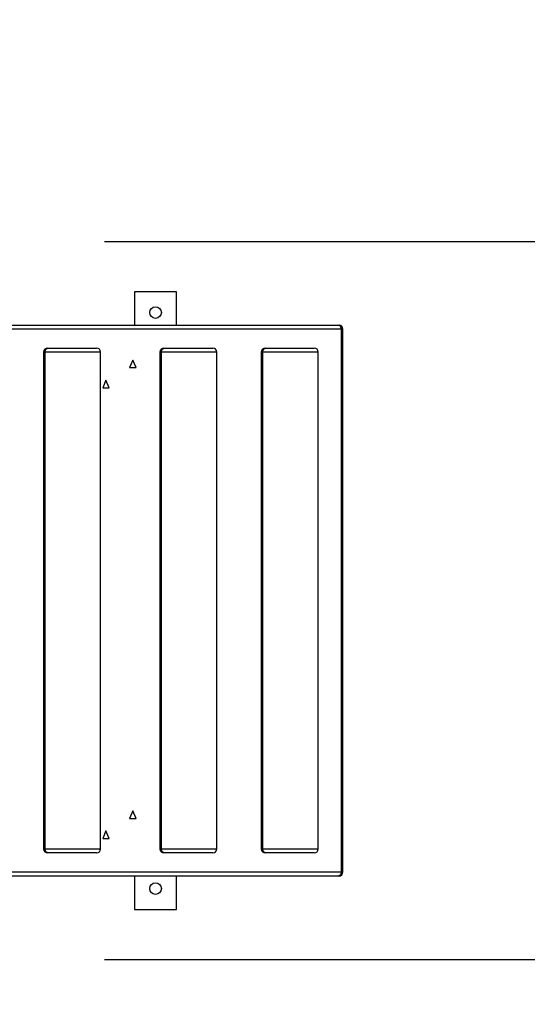
# Model space of a CAD drawing. Units: inches. Extents: x 75.4 to 140, y 93.1 to 185.8.
# Drawn here: x 99.3 to 105.4, y 127.6 to 139.4 of the extents above; entities that cross this region are included whole.
import ezdxf

# ---------------------------------------------------------------- set-up
doc = ezdxf.new("R2010")
doc.units = ezdxf.units.IN
doc.header["$MEASUREMENT"] = 0
doc.layers.add('Ebene 1', color=7, linetype='Continuous')

# ---------------------------------------------------------------- blocks, each defined once
blk = doc.blocks.new('block 2')
at = {"layer": 'Ebene 1', "color": 179, "lineweight": 25, "true_color": 0x1a171b}
for points in [[(100.315, 136.696), (130.011, 136.696)], [(101.178, 136.095), (100.677, 136.095)], [(100.677, 136.095), (100.677, 135.695)], [(101.178, 135.695), (101.178, 136.095)], [(103.154, 135.645), (98.24, 135.645)], [(98.315, 135.695), (103.122, 135.695)], [(103.154, 135.645), (103.144, 135.681), (103.122, 135.695)], [(103.154, 135.645), (103.167, 135.645), (103.171, 135.645)], [(103.154, 129.146), (103.154, 135.645)], [(103.171, 129.146), (103.171, 135.645)], [(99.603, 135.371), (99.613, 135.406), (99.637, 135.42)], [(99.637, 135.42), (99.883, 135.42), (100.122, 135.42), (100.22, 135.42)], [(100.996, 135.371), (101.006, 135.406), (101.029, 135.42)], [(101.029, 135.42), (101.276, 135.42), (101.515, 135.42), (101.613, 135.42)], [(102.21, 135.371), (102.22, 135.406), (102.243, 135.42)], [(102.243, 135.42), (102.49, 135.42), (102.728, 135.42), (102.826, 135.42)], [(99.603, 135.371), (99.591, 135.371), (99.587, 135.371)], [(99.587, 135.371), (99.587, 129.42)], [(100.27, 135.371), (100.158, 135.371), (99.885, 135.371), (99.603, 135.371)], [(99.603, 135.371), (99.603, 129.42)], [(100.27, 129.42), (100.27, 135.371)], [(100.996, 135.371), (100.984, 135.371), (100.979, 135.371)], [(100.979, 135.371), (100.979, 129.42)], [(101.662, 135.371), (101.551, 135.371), (101.278, 135.371), (100.996, 135.371)], [(100.996, 135.371), (100.996, 129.42)], [(101.662, 129.42), (101.662, 135.371)], [(102.21, 135.371), (102.198, 135.371), (102.193, 135.371)], [(102.193, 135.371), (102.193, 129.42)], [(102.876, 135.371), (102.764, 135.371), (102.491, 135.371), (102.21, 135.371)], [(102.21, 135.371), (102.21, 129.42)], [(102.876, 129.42), (102.876, 135.371)], [(100.656, 135.275), (100.616, 135.185), (100.696, 135.185), (100.656, 135.275), (100.656, 135.275)], [(100.334, 135.035), (100.295, 134.945), (100.374, 134.945), (100.334, 135.035), (100.334, 135.035)], [(100.656, 129.875), (100.616, 129.785), (100.696, 129.785), (100.656, 129.875), (100.656, 129.875)], [(100.334, 129.635), (100.295, 129.546), (100.374, 129.546), (100.334, 129.635), (100.334, 129.635)], [(99.603, 129.42), (99.591, 129.42), (99.587, 129.42)], [(99.637, 129.371), (99.613, 129.385), (99.603, 129.42)], [(99.603, 129.42), (99.885, 129.42), (100.158, 129.42), (100.27, 129.42)], [(100.996, 129.42), (100.984, 129.42), (100.979, 129.42)], [(100.996, 129.42), (101.278, 129.42), (101.551, 129.42), (101.662, 129.42)], [(101.029, 129.371), (101.006, 129.385), (100.996, 129.42)], [(102.21, 129.42), (102.198, 129.42), (102.193, 129.42)], [(102.21, 129.42), (102.491, 129.42), (102.764, 129.42), (102.876, 129.42)], [(102.243, 129.371), (102.22, 129.385), (102.21, 129.42)], [(100.22, 129.371), (100.122, 129.371), (99.883, 129.371), (99.637, 129.371)], [(101.613, 129.371), (101.515, 129.371), (101.276, 129.371), (101.029, 129.371)], [(102.826, 129.371), (102.728, 129.371), (102.49, 129.371), (102.243, 129.371)], [(98.24, 129.146), (103.154, 129.146)], [(103.122, 129.095), (98.268, 129.095)], [(100.677, 129.095), (100.677, 128.695)], [(101.178, 128.695), (101.178, 129.095)], [(103.154, 129.146), (103.144, 129.11), (103.122, 129.095)], [(103.154, 129.146), (103.167, 129.146), (103.171, 129.146)], [(100.677, 128.695), (101.178, 128.695)], [(100.315, 128.096), (130.011, 128.096)]]:
    blk.add_lwpolyline(points, dxfattribs=at)
at = {"layer": 'Ebene 1', "color": 179, "lineweight": 40, "true_color": 0x1a171b}
for points in [[(112.884, 136.704), (112.656, 144.698), (106.018, 151.148), (98.021, 151.148)], [(97.839, 113.642), (105.868, 113.642), (112.557, 120.064), (112.884, 128.087)]]:
    blk.add_open_spline(points, degree=3, dxfattribs=at)
at = {"layer": 'Ebene 1', "color": 179, "lineweight": 25, "true_color": 0x1a171b}
for points in [[(100.858, 135.845), (100.858, 135.807), (100.889, 135.775), (100.928, 135.775), (100.966, 135.775), (100.998, 135.807), (100.998, 135.845), (100.998, 135.884), (100.966, 135.915), (100.928, 135.915), (100.889, 135.915), (100.858, 135.884), (100.858, 135.845), (100.858, 135.845), (100.858, 135.845), (100.858, 135.845)], [(100.858, 128.945), (100.858, 128.906), (100.889, 128.875), (100.928, 128.875), (100.966, 128.875), (100.998, 128.906), (100.998, 128.945), (100.998, 128.984), (100.966, 129.015), (100.928, 129.015), (100.889, 129.015), (100.858, 128.983), (100.858, 128.945), (100.858, 128.945), (100.858, 128.945), (100.858, 128.945)]]:
    blk.add_open_spline(points, degree=3, knots=[0, 0, 0, 0, 1, 1, 1, 2, 2, 2, 3, 3, 3, 4, 4, 4, 5, 5, 5, 5], dxfattribs=at)
for points in [[(103.171, 135.645), (103.171, 135.673), (103.149, 135.695), (103.122, 135.695)], [(99.637, 135.42), (99.609, 135.42), (99.587, 135.398), (99.587, 135.371)], [(100.27, 135.371), (100.27, 135.398), (100.247, 135.42), (100.22, 135.42)], [(101.029, 135.42), (101.002, 135.42), (100.979, 135.398), (100.979, 135.371)], [(101.662, 135.371), (101.662, 135.398), (101.64, 135.42), (101.613, 135.42)], [(102.243, 135.42), (102.216, 135.42), (102.193, 135.398), (102.193, 135.371)], [(102.876, 135.371), (102.876, 135.398), (102.854, 135.42), (102.826, 135.42)], [(99.587, 129.42), (99.587, 129.393), (99.609, 129.371), (99.637, 129.371)], [(100.22, 129.371), (100.247, 129.371), (100.27, 129.393), (100.27, 129.42)], [(100.979, 129.42), (100.979, 129.393), (101.002, 129.371), (101.029, 129.371)], [(101.613, 129.371), (101.64, 129.371), (101.662, 129.393), (101.662, 129.42)], [(102.193, 129.42), (102.193, 129.393), (102.216, 129.371), (102.243, 129.371)], [(102.826, 129.371), (102.854, 129.371), (102.876, 129.393), (102.876, 129.42)], [(103.122, 129.095), (103.149, 129.095), (103.171, 129.118), (103.171, 129.146)]]:
    blk.add_open_spline(points, degree=3, dxfattribs=at)

msp = doc.modelspace()

# ---------------------------------------------------------------- block references
at = {"layer": 'Ebene 1'}
msp.add_blockref('block 2', (0, 0), dxfattribs=at)

doc.saveas('drawing.dxf')
